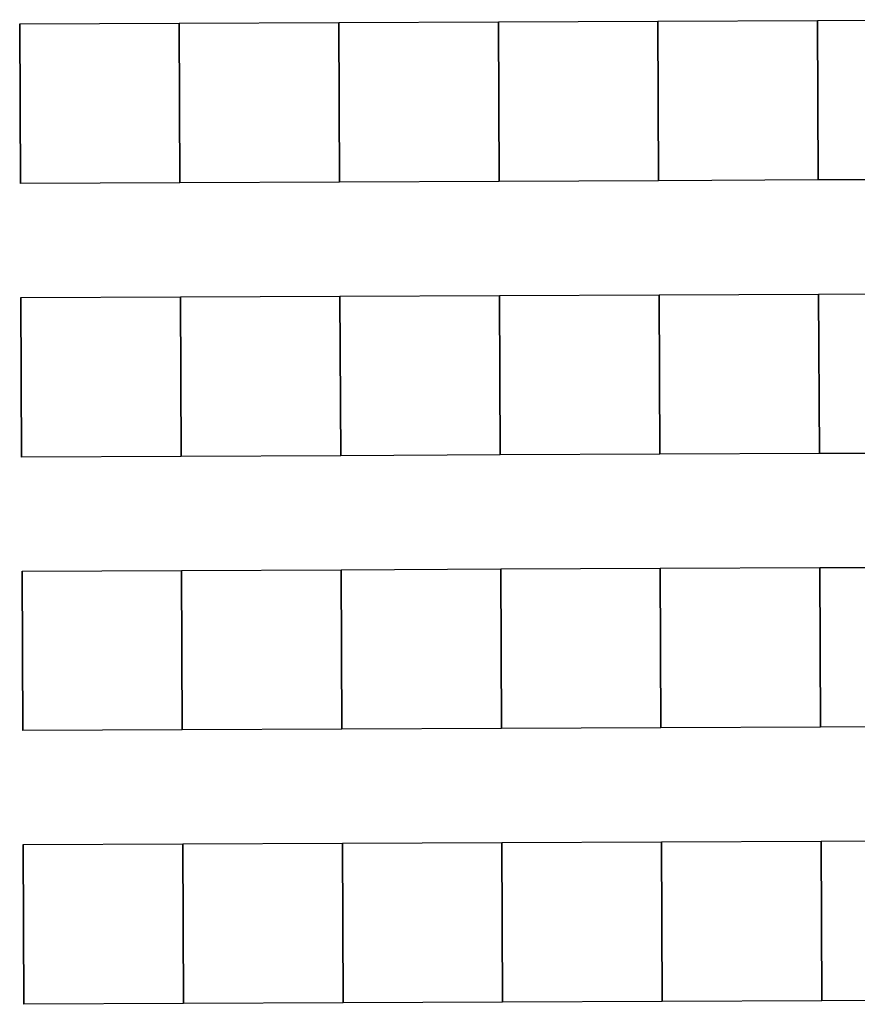
# Model space of a CAD drawing. Extents: x -12584 to -6387, y -3546 to -612.
# Drawn here: x -7332 to -7222, y -1626 to -1497 of the extents above; entities that cross this region are included whole.
import ezdxf

# ---------------------------------------------------------------- set-up
doc = ezdxf.new("R2010")
doc.units = 0
doc.header["$MEASUREMENT"] = 0

msp = doc.modelspace()

# ---------------------------------------------------------------- linework, layer by layer
for p, q in [((-7332.33, -1497.17), (-7311.33, -1497.08)), ((-7332.33, -1497.17), (-7311.33, -1497.08)), ((-7332.33, -1497.17), (-7311.33, -1497.08)), ((-7332.33, -1497.17), (-7311.33, -1497.08)), ((-7332.33, -1497.17), (-7311.33, -1497.08)), ((-7332.33, -1497.17), (-7311.33, -1497.08)), ((-7332.33, -1497.17), (-7311.33, -1497.08)), ((-7332.33, -1497.17), (-7311.33, -1497.08)), ((-7332.33, -1497.17), (-7311.33, -1497.08)), ((-7332.24, -1518.17), (-7332.33, -1497.17)), ((-7332.33, -1497.17), (-7332.24, -1518.17)), ((-7332.24, -1518.17), (-7332.33, -1497.17)), ((-7332.33, -1497.17), (-7332.24, -1518.17)), ((-7332.24, -1518.17), (-7332.33, -1497.17)), ((-7332.33, -1497.17), (-7332.24, -1518.17)), ((-7332.24, -1518.17), (-7332.33, -1497.17)), ((-7332.33, -1497.17), (-7332.24, -1518.17)), ((-7332.24, -1518.17), (-7332.33, -1497.17)), ((-7332.33, -1497.17), (-7332.24, -1518.17)), ((-7332.24, -1518.17), (-7332.33, -1497.17)), ((-7332.33, -1497.17), (-7332.24, -1518.17)), ((-7332.24, -1518.17), (-7332.33, -1497.17)), ((-7332.33, -1497.17), (-7332.24, -1518.17)), ((-7332.24, -1518.17), (-7332.33, -1497.17)), ((-7332.33, -1497.17), (-7332.24, -1518.17)), ((-7332.24, -1518.17), (-7332.33, -1497.17)), ((-7332.33, -1497.17), (-7332.24, -1518.17)), ((-7311.33, -1497.08), (-7290.33, -1496.99)), ((-7311.33, -1497.08), (-7290.33, -1496.99)), ((-7311.33, -1497.08), (-7290.33, -1496.99)), ((-7311.33, -1497.08), (-7290.33, -1496.99)), ((-7311.33, -1497.08), (-7290.33, -1496.99)), ((-7311.33, -1497.08), (-7290.33, -1496.99)), ((-7311.33, -1497.08), (-7290.33, -1496.99)), ((-7311.33, -1497.08), (-7290.33, -1496.99)), ((-7311.33, -1497.08), (-7290.33, -1496.99)), ((-7311.24, -1518.08), (-7311.33, -1497.08)), ((-7311.33, -1497.08), (-7311.24, -1518.08)), ((-7311.24, -1518.08), (-7311.33, -1497.08)), ((-7311.33, -1497.08), (-7311.24, -1518.08)), ((-7311.24, -1518.08), (-7311.33, -1497.08)), ((-7311.33, -1497.08), (-7311.24, -1518.08)), ((-7311.24, -1518.08), (-7311.33, -1497.08)), ((-7311.33, -1497.08), (-7311.24, -1518.08)), ((-7311.24, -1518.08), (-7311.33, -1497.08)), ((-7311.33, -1497.08), (-7311.24, -1518.08)), ((-7311.24, -1518.08), (-7311.33, -1497.08)), ((-7311.33, -1497.08), (-7311.24, -1518.08)), ((-7311.24, -1518.08), (-7311.33, -1497.08)), ((-7311.33, -1497.08), (-7311.24, -1518.08)), ((-7311.24, -1518.08), (-7311.33, -1497.08)), ((-7311.33, -1497.08), (-7311.24, -1518.08)), ((-7311.24, -1518.08), (-7311.33, -1497.08)), ((-7311.33, -1497.08), (-7311.24, -1518.08)), ((-7311.24, -1518.08), (-7311.33, -1497.08)), ((-7311.33, -1497.08), (-7311.24, -1518.08)), ((-7311.24, -1518.08), (-7311.33, -1497.08)), ((-7311.33, -1497.08), (-7311.24, -1518.08)), ((-7311.24, -1518.08), (-7311.33, -1497.08)), ((-7311.33, -1497.08), (-7311.24, -1518.08)), ((-7311.24, -1518.08), (-7311.33, -1497.08)), ((-7311.33, -1497.08), (-7311.24, -1518.08)), ((-7311.24, -1518.08), (-7311.33, -1497.08)), ((-7311.33, -1497.08), (-7311.24, -1518.08)), ((-7311.24, -1518.08), (-7311.33, -1497.08)), ((-7311.33, -1497.08), (-7311.24, -1518.08)), ((-7311.24, -1518.08), (-7311.33, -1497.08)), ((-7311.33, -1497.08), (-7311.24, -1518.08)), ((-7311.24, -1518.08), (-7311.33, -1497.08)), ((-7311.33, -1497.08), (-7311.24, -1518.08)), ((-7311.24, -1518.08), (-7311.33, -1497.08)), ((-7311.33, -1497.08), (-7311.24, -1518.08)), ((-7290.33, -1496.99), (-7269.33, -1496.9)), ((-7290.33, -1496.99), (-7269.33, -1496.9)), ((-7290.33, -1496.99), (-7269.33, -1496.9)), ((-7290.33, -1496.99), (-7269.33, -1496.9)), ((-7290.33, -1496.99), (-7269.33, -1496.9)), ((-7290.33, -1496.99), (-7269.33, -1496.9)), ((-7290.33, -1496.99), (-7269.33, -1496.9)), ((-7290.33, -1496.99), (-7269.33, -1496.9)), ((-7290.33, -1496.99), (-7269.33, -1496.9)), ((-7290.24, -1517.99), (-7290.33, -1496.99)), ((-7290.33, -1496.99), (-7290.24, -1517.99)), ((-7290.24, -1517.99), (-7290.33, -1496.99)), ((-7290.33, -1496.99), (-7290.24, -1517.99)), ((-7290.24, -1517.99), (-7290.33, -1496.99)), ((-7290.33, -1496.99), (-7290.24, -1517.99)), ((-7290.24, -1517.99), (-7290.33, -1496.99)), ((-7290.33, -1496.99), (-7290.24, -1517.99)), ((-7290.24, -1517.99), (-7290.33, -1496.99)), ((-7290.33, -1496.99), (-7290.24, -1517.99)), ((-7290.24, -1517.99), (-7290.33, -1496.99)), ((-7290.33, -1496.99), (-7290.24, -1517.99)), ((-7290.24, -1517.99), (-7290.33, -1496.99)), ((-7290.33, -1496.99), (-7290.24, -1517.99)), ((-7290.24, -1517.99), (-7290.33, -1496.99)), ((-7290.33, -1496.99), (-7290.24, -1517.99)), ((-7290.24, -1517.99), (-7290.33, -1496.99)), ((-7290.33, -1496.99), (-7290.24, -1517.99)), ((-7269.33, -1496.9), (-7248.33, -1496.81)), ((-7269.33, -1496.9), (-7248.33, -1496.81)), ((-7269.33, -1496.9), (-7248.33, -1496.81)), ((-7269.33, -1496.9), (-7248.33, -1496.81)), ((-7269.33, -1496.9), (-7248.33, -1496.81)), ((-7269.33, -1496.9), (-7248.33, -1496.81)), ((-7269.33, -1496.9), (-7248.33, -1496.81)), ((-7269.33, -1496.9), (-7248.33, -1496.81)), ((-7269.33, -1496.9), (-7248.33, -1496.81)), ((-7269.24, -1517.9), (-7269.33, -1496.9)), ((-7269.33, -1496.9), (-7269.24, -1517.9)), ((-7269.24, -1517.9), (-7269.33, -1496.9)), ((-7269.33, -1496.9), (-7269.24, -1517.9)), ((-7269.24, -1517.9), (-7269.33, -1496.9)), ((-7269.33, -1496.9), (-7269.24, -1517.9)), ((-7269.24, -1517.9), (-7269.33, -1496.9)), ((-7269.33, -1496.9), (-7269.24, -1517.9)), ((-7269.24, -1517.9), (-7269.33, -1496.9)), ((-7269.33, -1496.9), (-7269.24, -1517.9)), ((-7269.24, -1517.9), (-7269.33, -1496.9)), ((-7269.33, -1496.9), (-7269.24, -1517.9)), ((-7269.24, -1517.9), (-7269.33, -1496.9)), ((-7269.33, -1496.9), (-7269.24, -1517.9)), ((-7269.24, -1517.9), (-7269.33, -1496.9)), ((-7269.33, -1496.9), (-7269.24, -1517.9)), ((-7269.24, -1517.9), (-7269.33, -1496.9)), ((-7269.33, -1496.9), (-7269.24, -1517.9)), ((-7248.33, -1496.81), (-7227.33, -1496.72)), ((-7248.33, -1496.81), (-7227.33, -1496.72)), ((-7248.33, -1496.81), (-7227.33, -1496.72)), ((-7248.33, -1496.81), (-7227.33, -1496.72)), ((-7248.33, -1496.81), (-7227.33, -1496.72)), ((-7248.33, -1496.81), (-7227.33, -1496.72)), ((-7248.33, -1496.81), (-7227.33, -1496.72)), ((-7248.33, -1496.81), (-7227.33, -1496.72)), ((-7248.33, -1496.81), (-7227.33, -1496.72)), ((-7248.24, -1517.81), (-7248.33, -1496.81)), ((-7248.33, -1496.81), (-7248.24, -1517.81)), ((-7248.24, -1517.81), (-7248.33, -1496.81)), ((-7248.33, -1496.81), (-7248.24, -1517.81)), ((-7248.24, -1517.81), (-7248.33, -1496.81)), ((-7248.33, -1496.81), (-7248.24, -1517.81)), ((-7248.24, -1517.81), (-7248.33, -1496.81)), ((-7248.33, -1496.81), (-7248.24, -1517.81)), ((-7248.24, -1517.81), (-7248.33, -1496.81)), ((-7248.33, -1496.81), (-7248.24, -1517.81)), ((-7248.24, -1517.81), (-7248.33, -1496.81)), ((-7248.33, -1496.81), (-7248.24, -1517.81)), ((-7248.24, -1517.81), (-7248.33, -1496.81)), ((-7248.33, -1496.81), (-7248.24, -1517.81)), ((-7248.24, -1517.81), (-7248.33, -1496.81)), ((-7248.33, -1496.81), (-7248.24, -1517.81)), ((-7248.24, -1517.81), (-7248.33, -1496.81)), ((-7248.33, -1496.81), (-7248.24, -1517.81)), ((-7227.33, -1496.72), (-7206.33, -1496.63)), ((-7227.33, -1496.72), (-7206.33, -1496.63)), ((-7227.33, -1496.72), (-7206.33, -1496.63)), ((-7227.33, -1496.72), (-7206.33, -1496.63)), ((-7227.33, -1496.72), (-7206.33, -1496.63)), ((-7227.33, -1496.72), (-7206.33, -1496.63)), ((-7227.33, -1496.72), (-7206.33, -1496.63)), ((-7227.33, -1496.72), (-7206.33, -1496.63)), ((-7227.33, -1496.72), (-7206.33, -1496.63)), ((-7227.24, -1517.72), (-7227.33, -1496.72)), ((-7227.33, -1496.72), (-7227.24, -1517.72)), ((-7227.24, -1517.72), (-7227.33, -1496.72)), ((-7227.33, -1496.72), (-7227.24, -1517.72)), ((-7227.24, -1517.72), (-7227.33, -1496.72)), ((-7227.33, -1496.72), (-7227.24, -1517.72)), ((-7227.24, -1517.72), (-7227.33, -1496.72)), ((-7227.33, -1496.72), (-7227.24, -1517.72)), ((-7227.24, -1517.72), (-7227.33, -1496.72)), ((-7227.33, -1496.72), (-7227.24, -1517.72)), ((-7227.24, -1517.72), (-7227.33, -1496.72)), ((-7227.33, -1496.72), (-7227.24, -1517.72)), ((-7227.24, -1517.72), (-7227.33, -1496.72)), ((-7227.33, -1496.72), (-7227.24, -1517.72)), ((-7227.24, -1517.72), (-7227.33, -1496.72)), ((-7227.33, -1496.72), (-7227.24, -1517.72)), ((-7227.24, -1517.72), (-7227.33, -1496.72)), ((-7227.33, -1496.72), (-7227.24, -1517.72)), ((-7311.24, -1518.08), (-7332.24, -1518.17)), ((-7311.24, -1518.08), (-7332.24, -1518.17)), ((-7311.24, -1518.08), (-7332.24, -1518.17)), ((-7311.24, -1518.08), (-7332.24, -1518.17)), ((-7311.24, -1518.08), (-7332.24, -1518.17)), ((-7311.24, -1518.08), (-7332.24, -1518.17)), ((-7311.24, -1518.08), (-7332.24, -1518.17)), ((-7311.24, -1518.08), (-7332.24, -1518.17)), ((-7311.24, -1518.08), (-7332.24, -1518.17)), ((-7290.24, -1517.99), (-7311.24, -1518.08)), ((-7290.24, -1517.99), (-7311.24, -1518.08)), ((-7290.24, -1517.99), (-7311.24, -1518.08)), ((-7290.24, -1517.99), (-7311.24, -1518.08)), ((-7290.24, -1517.99), (-7311.24, -1518.08)), ((-7290.24, -1517.99), (-7311.24, -1518.08)), ((-7290.24, -1517.99), (-7311.24, -1518.08)), ((-7290.24, -1517.99), (-7311.24, -1518.08)), ((-7290.24, -1517.99), (-7311.24, -1518.08)), ((-7269.24, -1517.9), (-7290.24, -1517.99)), ((-7269.24, -1517.9), (-7290.24, -1517.99)), ((-7269.24, -1517.9), (-7290.24, -1517.99)), ((-7269.24, -1517.9), (-7290.24, -1517.99)), ((-7269.24, -1517.9), (-7290.24, -1517.99)), ((-7269.24, -1517.9), (-7290.24, -1517.99)), ((-7269.24, -1517.9), (-7290.24, -1517.99)), ((-7269.24, -1517.9), (-7290.24, -1517.99)), ((-7269.24, -1517.9), (-7290.24, -1517.99)), ((-7248.24, -1517.81), (-7269.24, -1517.9)), ((-7248.24, -1517.81), (-7269.24, -1517.9)), ((-7248.24, -1517.81), (-7269.24, -1517.9)), ((-7248.24, -1517.81), (-7269.24, -1517.9)), ((-7248.24, -1517.81), (-7269.24, -1517.9)), ((-7248.24, -1517.81), (-7269.24, -1517.9)), ((-7248.24, -1517.81), (-7269.24, -1517.9)), ((-7248.24, -1517.81), (-7269.24, -1517.9)), ((-7248.24, -1517.81), (-7269.24, -1517.9)), ((-7227.24, -1517.72), (-7248.24, -1517.81)), ((-7227.24, -1517.72), (-7248.24, -1517.81)), ((-7227.24, -1517.72), (-7248.24, -1517.81)), ((-7227.24, -1517.72), (-7248.24, -1517.81)), ((-7227.24, -1517.72), (-7248.24, -1517.81)), ((-7227.24, -1517.72), (-7248.24, -1517.81)), ((-7227.24, -1517.72), (-7248.24, -1517.81)), ((-7227.24, -1517.72), (-7248.24, -1517.81)), ((-7227.24, -1517.72), (-7248.24, -1517.81)), ((-7206.24, -1517.63), (-7227.24, -1517.72)), ((-7206.24, -1517.63), (-7227.24, -1517.72)), ((-7206.24, -1517.63), (-7227.24, -1517.72)), ((-7206.24, -1517.63), (-7227.24, -1517.72)), ((-7206.24, -1517.63), (-7227.24, -1517.72)), ((-7206.24, -1517.63), (-7227.24, -1517.72)), ((-7206.24, -1517.63), (-7227.24, -1517.72)), ((-7206.24, -1517.63), (-7227.24, -1517.72)), ((-7206.24, -1517.63), (-7227.24, -1517.72)), ((-7332.17, -1533.17), (-7311.17, -1533.08)), ((-7332.17, -1533.17), (-7311.17, -1533.08)), ((-7332.17, -1533.17), (-7311.17, -1533.08)), ((-7332.17, -1533.17), (-7311.17, -1533.08)), ((-7332.17, -1533.17), (-7311.17, -1533.08)), ((-7332.17, -1533.17), (-7311.17, -1533.08)), ((-7332.17, -1533.17), (-7311.17, -1533.08)), ((-7332.17, -1533.17), (-7311.17, -1533.08)), ((-7332.17, -1533.17), (-7311.17, -1533.08)), ((-7332.08, -1554.17), (-7332.17, -1533.17)), ((-7332.17, -1533.17), (-7332.08, -1554.17)), ((-7332.08, -1554.17), (-7332.17, -1533.17)), ((-7332.17, -1533.17), (-7332.08, -1554.17)), ((-7332.08, -1554.17), (-7332.17, -1533.17)), ((-7332.17, -1533.17), (-7332.08, -1554.17)), ((-7332.08, -1554.17), (-7332.17, -1533.17)), ((-7332.17, -1533.17), (-7332.08, -1554.17)), ((-7332.08, -1554.17), (-7332.17, -1533.17)), ((-7332.17, -1533.17), (-7332.08, -1554.17)), ((-7332.08, -1554.17), (-7332.17, -1533.17)), ((-7332.17, -1533.17), (-7332.08, -1554.17)), ((-7332.08, -1554.17), (-7332.17, -1533.17)), ((-7332.17, -1533.17), (-7332.08, -1554.17)), ((-7332.08, -1554.17), (-7332.17, -1533.17)), ((-7332.17, -1533.17), (-7332.08, -1554.17)), ((-7332.08, -1554.17), (-7332.17, -1533.17)), ((-7332.17, -1533.17), (-7332.08, -1554.17)), ((-7311.17, -1533.08), (-7290.17, -1532.99)), ((-7311.17, -1533.08), (-7290.17, -1532.99)), ((-7311.17, -1533.08), (-7290.17, -1532.99)), ((-7311.17, -1533.08), (-7290.17, -1532.99)), ((-7311.17, -1533.08), (-7290.17, -1532.99)), ((-7311.17, -1533.08), (-7290.17, -1532.99)), ((-7311.17, -1533.08), (-7290.17, -1532.99)), ((-7311.17, -1533.08), (-7290.17, -1532.99)), ((-7311.17, -1533.08), (-7290.17, -1532.99)), ((-7311.08, -1554.08), (-7311.17, -1533.08)), ((-7311.17, -1533.08), (-7311.08, -1554.08)), ((-7311.08, -1554.08), (-7311.17, -1533.08)), ((-7311.17, -1533.08), (-7311.08, -1554.08)), ((-7311.08, -1554.08), (-7311.17, -1533.08)), ((-7311.17, -1533.08), (-7311.08, -1554.08)), ((-7311.08, -1554.08), (-7311.17, -1533.08)), ((-7311.17, -1533.08), (-7311.08, -1554.08)), ((-7311.08, -1554.08), (-7311.17, -1533.08)), ((-7311.17, -1533.08), (-7311.08, -1554.08)), ((-7311.08, -1554.08), (-7311.17, -1533.08)), ((-7311.17, -1533.08), (-7311.08, -1554.08)), ((-7311.08, -1554.08), (-7311.17, -1533.08)), ((-7311.17, -1533.08), (-7311.08, -1554.08)), ((-7311.08, -1554.08), (-7311.17, -1533.08)), ((-7311.17, -1533.08), (-7311.08, -1554.08)), ((-7311.08, -1554.08), (-7311.17, -1533.08)), ((-7311.17, -1533.08), (-7311.08, -1554.08)), ((-7311.08, -1554.08), (-7311.17, -1533.08)), ((-7311.17, -1533.08), (-7311.08, -1554.08)), ((-7311.08, -1554.08), (-7311.17, -1533.08)), ((-7311.17, -1533.08), (-7311.08, -1554.08)), ((-7311.08, -1554.08), (-7311.17, -1533.08)), ((-7311.17, -1533.08), (-7311.08, -1554.08)), ((-7311.08, -1554.08), (-7311.17, -1533.08)), ((-7311.17, -1533.08), (-7311.08, -1554.08)), ((-7311.08, -1554.08), (-7311.17, -1533.08)), ((-7311.17, -1533.08), (-7311.08, -1554.08)), ((-7311.08, -1554.08), (-7311.17, -1533.08)), ((-7311.17, -1533.08), (-7311.08, -1554.08)), ((-7311.08, -1554.08), (-7311.17, -1533.08)), ((-7311.17, -1533.08), (-7311.08, -1554.08)), ((-7311.08, -1554.08), (-7311.17, -1533.08)), ((-7311.17, -1533.08), (-7311.08, -1554.08)), ((-7311.08, -1554.08), (-7311.17, -1533.08)), ((-7311.17, -1533.08), (-7311.08, -1554.08)), ((-7290.17, -1532.99), (-7269.17, -1532.9)), ((-7290.17, -1532.99), (-7269.17, -1532.9)), ((-7290.17, -1532.99), (-7269.17, -1532.9)), ((-7290.17, -1532.99), (-7269.17, -1532.9)), ((-7290.17, -1532.99), (-7269.17, -1532.9)), ((-7290.17, -1532.99), (-7269.17, -1532.9)), ((-7290.17, -1532.99), (-7269.17, -1532.9)), ((-7290.17, -1532.99), (-7269.17, -1532.9)), ((-7290.17, -1532.99), (-7269.17, -1532.9)), ((-7290.08, -1553.99), (-7290.17, -1532.99)), ((-7290.17, -1532.99), (-7290.08, -1553.99)), ((-7290.08, -1553.99), (-7290.17, -1532.99)), ((-7290.17, -1532.99), (-7290.08, -1553.99)), ((-7290.08, -1553.99), (-7290.17, -1532.99)), ((-7290.17, -1532.99), (-7290.08, -1553.99)), ((-7290.08, -1553.99), (-7290.17, -1532.99)), ((-7290.17, -1532.99), (-7290.08, -1553.99)), ((-7290.08, -1553.99), (-7290.17, -1532.99)), ((-7290.17, -1532.99), (-7290.08, -1553.99)), ((-7290.08, -1553.99), (-7290.17, -1532.99)), ((-7290.17, -1532.99), (-7290.08, -1553.99)), ((-7290.08, -1553.99), (-7290.17, -1532.99)), ((-7290.17, -1532.99), (-7290.08, -1553.99)), ((-7290.08, -1553.99), (-7290.17, -1532.99)), ((-7290.17, -1532.99), (-7290.08, -1553.99)), ((-7290.08, -1553.99), (-7290.17, -1532.99)), ((-7290.17, -1532.99), (-7290.08, -1553.99)), ((-7269.17, -1532.9), (-7248.17, -1532.81)), ((-7269.17, -1532.9), (-7248.17, -1532.81)), ((-7269.17, -1532.9), (-7248.17, -1532.81)), ((-7269.17, -1532.9), (-7248.17, -1532.81)), ((-7269.17, -1532.9), (-7248.17, -1532.81)), ((-7269.17, -1532.9), (-7248.17, -1532.81)), ((-7269.17, -1532.9), (-7248.17, -1532.81)), ((-7269.17, -1532.9), (-7248.17, -1532.81)), ((-7269.17, -1532.9), (-7248.17, -1532.81)), ((-7269.08, -1553.9), (-7269.17, -1532.9)), ((-7269.17, -1532.9), (-7269.08, -1553.9)), ((-7269.08, -1553.9), (-7269.17, -1532.9)), ((-7269.17, -1532.9), (-7269.08, -1553.9)), ((-7269.08, -1553.9), (-7269.17, -1532.9)), ((-7269.17, -1532.9), (-7269.08, -1553.9)), ((-7269.08, -1553.9), (-7269.17, -1532.9)), ((-7269.17, -1532.9), (-7269.08, -1553.9)), ((-7269.08, -1553.9), (-7269.17, -1532.9)), ((-7269.17, -1532.9), (-7269.08, -1553.9)), ((-7269.08, -1553.9), (-7269.17, -1532.9)), ((-7269.17, -1532.9), (-7269.08, -1553.9)), ((-7269.08, -1553.9), (-7269.17, -1532.9)), ((-7269.17, -1532.9), (-7269.08, -1553.9)), ((-7269.08, -1553.9), (-7269.17, -1532.9)), ((-7269.17, -1532.9), (-7269.08, -1553.9)), ((-7269.08, -1553.9), (-7269.17, -1532.9)), ((-7269.17, -1532.9), (-7269.08, -1553.9)), ((-7248.17, -1532.81), (-7227.17, -1532.72)), ((-7248.17, -1532.81), (-7227.17, -1532.72)), ((-7248.17, -1532.81), (-7227.17, -1532.72)), ((-7248.17, -1532.81), (-7227.17, -1532.72)), ((-7248.17, -1532.81), (-7227.17, -1532.72)), ((-7248.17, -1532.81), (-7227.17, -1532.72)), ((-7248.17, -1532.81), (-7227.17, -1532.72)), ((-7248.17, -1532.81), (-7227.17, -1532.72)), ((-7248.17, -1532.81), (-7227.17, -1532.72)), ((-7248.08, -1553.81), (-7248.17, -1532.81)), ((-7248.17, -1532.81), (-7248.08, -1553.81)), ((-7248.08, -1553.81), (-7248.17, -1532.81)), ((-7248.17, -1532.81), (-7248.08, -1553.81)), ((-7248.08, -1553.81), (-7248.17, -1532.81)), ((-7248.17, -1532.81), (-7248.08, -1553.81)), ((-7248.08, -1553.81), (-7248.17, -1532.81)), ((-7248.17, -1532.81), (-7248.08, -1553.81)), ((-7248.08, -1553.81), (-7248.17, -1532.81)), ((-7248.17, -1532.81), (-7248.08, -1553.81)), ((-7248.08, -1553.81), (-7248.17, -1532.81)), ((-7248.17, -1532.81), (-7248.08, -1553.81)), ((-7248.08, -1553.81), (-7248.17, -1532.81)), ((-7248.17, -1532.81), (-7248.08, -1553.81)), ((-7248.08, -1553.81), (-7248.17, -1532.81)), ((-7248.17, -1532.81), (-7248.08, -1553.81)), ((-7248.08, -1553.81), (-7248.17, -1532.81)), ((-7248.17, -1532.81), (-7248.08, -1553.81)), ((-7227.17, -1532.72), (-7206.17, -1532.63)), ((-7227.17, -1532.72), (-7206.17, -1532.63)), ((-7227.17, -1532.72), (-7206.17, -1532.63)), ((-7227.17, -1532.72), (-7206.17, -1532.63)), ((-7227.17, -1532.72), (-7206.17, -1532.63)), ((-7227.17, -1532.72), (-7206.17, -1532.63)), ((-7227.17, -1532.72), (-7206.17, -1532.63)), ((-7227.17, -1532.72), (-7206.17, -1532.63)), ((-7227.17, -1532.72), (-7206.17, -1532.63)), ((-7227.08, -1553.72), (-7227.17, -1532.72)), ((-7227.17, -1532.72), (-7227.08, -1553.72)), ((-7227.08, -1553.72), (-7227.17, -1532.72)), ((-7227.17, -1532.72), (-7227.08, -1553.72)), ((-7227.08, -1553.72), (-7227.17, -1532.72)), ((-7227.17, -1532.72), (-7227.08, -1553.72)), ((-7227.08, -1553.72), (-7227.17, -1532.72)), ((-7227.17, -1532.72), (-7227.08, -1553.72)), ((-7227.08, -1553.72), (-7227.17, -1532.72)), ((-7227.17, -1532.72), (-7227.08, -1553.72)), ((-7227.08, -1553.72), (-7227.17, -1532.72)), ((-7227.17, -1532.72), (-7227.08, -1553.72)), ((-7227.08, -1553.72), (-7227.17, -1532.72)), ((-7227.17, -1532.72), (-7227.08, -1553.72)), ((-7227.08, -1553.72), (-7227.17, -1532.72)), ((-7227.17, -1532.72), (-7227.08, -1553.72)), ((-7227.08, -1553.72), (-7227.17, -1532.72)), ((-7227.17, -1532.72), (-7227.08, -1553.72)), ((-7311.08, -1554.08), (-7332.08, -1554.17)), ((-7311.08, -1554.08), (-7332.08, -1554.17)), ((-7311.08, -1554.08), (-7332.08, -1554.17)), ((-7311.08, -1554.08), (-7332.08, -1554.17)), ((-7311.08, -1554.08), (-7332.08, -1554.17)), ((-7311.08, -1554.08), (-7332.08, -1554.17)), ((-7311.08, -1554.08), (-7332.08, -1554.17)), ((-7311.08, -1554.08), (-7332.08, -1554.17)), ((-7311.08, -1554.08), (-7332.08, -1554.17)), ((-7290.08, -1553.99), (-7311.08, -1554.08)), ((-7290.08, -1553.99), (-7311.08, -1554.08)), ((-7290.08, -1553.99), (-7311.08, -1554.08)), ((-7290.08, -1553.99), (-7311.08, -1554.08)), ((-7290.08, -1553.99), (-7311.08, -1554.08)), ((-7290.08, -1553.99), (-7311.08, -1554.08)), ((-7290.08, -1553.99), (-7311.08, -1554.08)), ((-7290.08, -1553.99), (-7311.08, -1554.08)), ((-7290.08, -1553.99), (-7311.08, -1554.08)), ((-7269.08, -1553.9), (-7290.08, -1553.99)), ((-7269.08, -1553.9), (-7290.08, -1553.99)), ((-7269.08, -1553.9), (-7290.08, -1553.99)), ((-7269.08, -1553.9), (-7290.08, -1553.99)), ((-7269.08, -1553.9), (-7290.08, -1553.99)), ((-7269.08, -1553.9), (-7290.08, -1553.99)), ((-7269.08, -1553.9), (-7290.08, -1553.99)), ((-7269.08, -1553.9), (-7290.08, -1553.99)), ((-7269.08, -1553.9), (-7290.08, -1553.99)), ((-7248.08, -1553.81), (-7269.08, -1553.9)), ((-7248.08, -1553.81), (-7269.08, -1553.9)), ((-7248.08, -1553.81), (-7269.08, -1553.9)), ((-7248.08, -1553.81), (-7269.08, -1553.9)), ((-7248.08, -1553.81), (-7269.08, -1553.9)), ((-7248.08, -1553.81), (-7269.08, -1553.9)), ((-7248.08, -1553.81), (-7269.08, -1553.9)), ((-7248.08, -1553.81), (-7269.08, -1553.9)), ((-7248.08, -1553.81), (-7269.08, -1553.9)), ((-7227.08, -1553.72), (-7248.08, -1553.81)), ((-7227.08, -1553.72), (-7248.08, -1553.81)), ((-7227.08, -1553.72), (-7248.08, -1553.81)), ((-7227.08, -1553.72), (-7248.08, -1553.81)), ((-7227.08, -1553.72), (-7248.08, -1553.81)), ((-7227.08, -1553.72), (-7248.08, -1553.81)), ((-7227.08, -1553.72), (-7248.08, -1553.81)), ((-7227.08, -1553.72), (-7248.08, -1553.81)), ((-7227.08, -1553.72), (-7248.08, -1553.81)), ((-7206.08, -1553.63), (-7227.08, -1553.72)), ((-7206.08, -1553.63), (-7227.08, -1553.72)), ((-7206.08, -1553.63), (-7227.08, -1553.72)), ((-7206.08, -1553.63), (-7227.08, -1553.72)), ((-7206.08, -1553.63), (-7227.08, -1553.72)), ((-7206.08, -1553.63), (-7227.08, -1553.72)), ((-7206.08, -1553.63), (-7227.08, -1553.72)), ((-7206.08, -1553.63), (-7227.08, -1553.72)), ((-7206.08, -1553.63), (-7227.08, -1553.72)), ((-7248.02, -1568.81), (-7227.02, -1568.72)), ((-7248.02, -1568.81), (-7227.02, -1568.72)), ((-7248.02, -1568.81), (-7227.02, -1568.72)), ((-7248.02, -1568.81), (-7227.02, -1568.72)), ((-7248.02, -1568.81), (-7227.02, -1568.72)), ((-7248.02, -1568.81), (-7227.02, -1568.72)), ((-7248.02, -1568.81), (-7227.02, -1568.72)), ((-7248.02, -1568.81), (-7227.02, -1568.72)), ((-7248.02, -1568.81), (-7227.02, -1568.72)), ((-7227.02, -1568.72), (-7206.02, -1568.63)), ((-7227.02, -1568.72), (-7206.02, -1568.63)), ((-7227.02, -1568.72), (-7206.02, -1568.63)), ((-7227.02, -1568.72), (-7206.02, -1568.63)), ((-7227.02, -1568.72), (-7206.02, -1568.63)), ((-7227.02, -1568.72), (-7206.02, -1568.63)), ((-7227.02, -1568.72), (-7206.02, -1568.63)), ((-7227.02, -1568.72), (-7206.02, -1568.63)), ((-7227.02, -1568.72), (-7206.02, -1568.63)), ((-7226.93, -1589.72), (-7227.02, -1568.72)), ((-7227.02, -1568.72), (-7226.93, -1589.72)), ((-7226.93, -1589.72), (-7227.02, -1568.72)), ((-7227.02, -1568.72), (-7226.93, -1589.72)), ((-7226.93, -1589.72), (-7227.02, -1568.72)), ((-7227.02, -1568.72), (-7226.93, -1589.72)), ((-7226.93, -1589.72), (-7227.02, -1568.72)), ((-7227.02, -1568.72), (-7226.93, -1589.72)), ((-7226.93, -1589.72), (-7227.02, -1568.72)), ((-7227.02, -1568.72), (-7226.93, -1589.72)), ((-7226.93, -1589.72), (-7227.02, -1568.72)), ((-7227.02, -1568.72), (-7226.93, -1589.72)), ((-7226.93, -1589.72), (-7227.02, -1568.72)), ((-7227.02, -1568.72), (-7226.93, -1589.72)), ((-7226.93, -1589.72), (-7227.02, -1568.72)), ((-7227.02, -1568.72), (-7226.93, -1589.72)), ((-7226.93, -1589.72), (-7227.02, -1568.72)), ((-7227.02, -1568.72), (-7226.93, -1589.72)), ((-7332.02, -1569.17), (-7311.02, -1569.08)), ((-7332.02, -1569.17), (-7311.02, -1569.08)), ((-7332.02, -1569.17), (-7311.02, -1569.08)), ((-7332.02, -1569.17), (-7311.02, -1569.08)), ((-7332.02, -1569.17), (-7311.02, -1569.08)), ((-7332.02, -1569.17), (-7311.02, -1569.08)), ((-7332.02, -1569.17), (-7311.02, -1569.08)), ((-7332.02, -1569.17), (-7311.02, -1569.08)), ((-7332.02, -1569.17), (-7311.02, -1569.08)), ((-7331.93, -1590.17), (-7332.02, -1569.17)), ((-7332.02, -1569.17), (-7331.93, -1590.17)), ((-7331.93, -1590.17), (-7332.02, -1569.17)), ((-7332.02, -1569.17), (-7331.93, -1590.17)), ((-7331.93, -1590.17), (-7332.02, -1569.17)), ((-7332.02, -1569.17), (-7331.93, -1590.17)), ((-7331.93, -1590.17), (-7332.02, -1569.17)), ((-7332.02, -1569.17), (-7331.93, -1590.17)), ((-7331.93, -1590.17), (-7332.02, -1569.17)), ((-7332.02, -1569.17), (-7331.93, -1590.17)), ((-7331.93, -1590.17), (-7332.02, -1569.17)), ((-7332.02, -1569.17), (-7331.93, -1590.17)), ((-7331.93, -1590.17), (-7332.02, -1569.17)), ((-7332.02, -1569.17), (-7331.93, -1590.17)), ((-7331.93, -1590.17), (-7332.02, -1569.17)), ((-7332.02, -1569.17), (-7331.93, -1590.17)), ((-7331.93, -1590.17), (-7332.02, -1569.17)), ((-7332.02, -1569.17), (-7331.93, -1590.17)), ((-7311.02, -1569.08), (-7290.02, -1568.99)), ((-7311.02, -1569.08), (-7290.02, -1568.99)), ((-7311.02, -1569.08), (-7290.02, -1568.99)), ((-7311.02, -1569.08), (-7290.02, -1568.99)), ((-7311.02, -1569.08), (-7290.02, -1568.99)), ((-7311.02, -1569.08), (-7290.02, -1568.99)), ((-7311.02, -1569.08), (-7290.02, -1568.99)), ((-7311.02, -1569.08), (-7290.02, -1568.99)), ((-7311.02, -1569.08), (-7290.02, -1568.99)), ((-7310.93, -1590.08), (-7311.02, -1569.08)), ((-7311.02, -1569.08), (-7310.93, -1590.08)), ((-7310.93, -1590.08), (-7311.02, -1569.08)), ((-7311.02, -1569.08), (-7310.93, -1590.08)), ((-7310.93, -1590.08), (-7311.02, -1569.08)), ((-7311.02, -1569.08), (-7310.93, -1590.08)), ((-7310.93, -1590.08), (-7311.02, -1569.08)), ((-7311.02, -1569.08), (-7310.93, -1590.08)), ((-7310.93, -1590.08), (-7311.02, -1569.08)), ((-7311.02, -1569.08), (-7310.93, -1590.08)), ((-7310.93, -1590.08), (-7311.02, -1569.08)), ((-7311.02, -1569.08), (-7310.93, -1590.08)), ((-7310.93, -1590.08), (-7311.02, -1569.08)), ((-7311.02, -1569.08), (-7310.93, -1590.08)), ((-7310.93, -1590.08), (-7311.02, -1569.08)), ((-7311.02, -1569.08), (-7310.93, -1590.08)), ((-7310.93, -1590.08), (-7311.02, -1569.08)), ((-7311.02, -1569.08), (-7310.93, -1590.08)), ((-7310.93, -1590.08), (-7311.02, -1569.08)), ((-7311.02, -1569.08), (-7310.93, -1590.08)), ((-7310.93, -1590.08), (-7311.02, -1569.08)), ((-7311.02, -1569.08), (-7310.93, -1590.08)), ((-7310.93, -1590.08), (-7311.02, -1569.08)), ((-7311.02, -1569.08), (-7310.93, -1590.08)), ((-7310.93, -1590.08), (-7311.02, -1569.08)), ((-7311.02, -1569.08), (-7310.93, -1590.08)), ((-7310.93, -1590.08), (-7311.02, -1569.08)), ((-7311.02, -1569.08), (-7310.93, -1590.08)), ((-7310.93, -1590.08), (-7311.02, -1569.08)), ((-7311.02, -1569.08), (-7310.93, -1590.08)), ((-7310.93, -1590.08), (-7311.02, -1569.08)), ((-7311.02, -1569.08), (-7310.93, -1590.08)), ((-7310.93, -1590.08), (-7311.02, -1569.08)), ((-7311.02, -1569.08), (-7310.93, -1590.08)), ((-7310.93, -1590.08), (-7311.02, -1569.08)), ((-7311.02, -1569.08), (-7310.93, -1590.08)), ((-7290.02, -1568.99), (-7269.02, -1568.9)), ((-7290.02, -1568.99), (-7269.02, -1568.9)), ((-7290.02, -1568.99), (-7269.02, -1568.9)), ((-7290.02, -1568.99), (-7269.02, -1568.9)), ((-7290.02, -1568.99), (-7269.02, -1568.9)), ((-7290.02, -1568.99), (-7269.02, -1568.9)), ((-7290.02, -1568.99), (-7269.02, -1568.9)), ((-7290.02, -1568.99), (-7269.02, -1568.9)), ((-7290.02, -1568.99), (-7269.02, -1568.9)), ((-7289.93, -1589.99), (-7290.02, -1568.99)), ((-7290.02, -1568.99), (-7289.93, -1589.99)), ((-7289.93, -1589.99), (-7290.02, -1568.99)), ((-7290.02, -1568.99), (-7289.93, -1589.99)), ((-7289.93, -1589.99), (-7290.02, -1568.99)), ((-7290.02, -1568.99), (-7289.93, -1589.99)), ((-7289.93, -1589.99), (-7290.02, -1568.99)), ((-7290.02, -1568.99), (-7289.93, -1589.99)), ((-7289.93, -1589.99), (-7290.02, -1568.99)), ((-7290.02, -1568.99), (-7289.93, -1589.99)), ((-7289.93, -1589.99), (-7290.02, -1568.99)), ((-7290.02, -1568.99), (-7289.93, -1589.99)), ((-7289.93, -1589.99), (-7290.02, -1568.99)), ((-7290.02, -1568.99), (-7289.93, -1589.99)), ((-7289.93, -1589.99), (-7290.02, -1568.99)), ((-7290.02, -1568.99), (-7289.93, -1589.99)), ((-7289.93, -1589.99), (-7290.02, -1568.99)), ((-7290.02, -1568.99), (-7289.93, -1589.99)), ((-7269.02, -1568.9), (-7248.02, -1568.81)), ((-7269.02, -1568.9), (-7248.02, -1568.81)), ((-7269.02, -1568.9), (-7248.02, -1568.81)), ((-7269.02, -1568.9), (-7248.02, -1568.81)), ((-7269.02, -1568.9), (-7248.02, -1568.81)), ((-7269.02, -1568.9), (-7248.02, -1568.81)), ((-7269.02, -1568.9), (-7248.02, -1568.81)), ((-7269.02, -1568.9), (-7248.02, -1568.81)), ((-7269.02, -1568.9), (-7248.02, -1568.81)), ((-7268.93, -1589.9), (-7269.02, -1568.9)), ((-7269.02, -1568.9), (-7268.93, -1589.9)), ((-7268.93, -1589.9), (-7269.02, -1568.9)), ((-7269.02, -1568.9), (-7268.93, -1589.9)), ((-7268.93, -1589.9), (-7269.02, -1568.9)), ((-7269.02, -1568.9), (-7268.93, -1589.9)), ((-7268.93, -1589.9), (-7269.02, -1568.9)), ((-7269.02, -1568.9), (-7268.93, -1589.9)), ((-7268.93, -1589.9), (-7269.02, -1568.9)), ((-7269.02, -1568.9), (-7268.93, -1589.9)), ((-7268.93, -1589.9), (-7269.02, -1568.9)), ((-7269.02, -1568.9), (-7268.93, -1589.9)), ((-7268.93, -1589.9), (-7269.02, -1568.9)), ((-7269.02, -1568.9), (-7268.93, -1589.9)), ((-7268.93, -1589.9), (-7269.02, -1568.9)), ((-7269.02, -1568.9), (-7268.93, -1589.9)), ((-7268.93, -1589.9), (-7269.02, -1568.9)), ((-7269.02, -1568.9), (-7268.93, -1589.9)), ((-7247.93, -1589.81), (-7248.02, -1568.81)), ((-7248.02, -1568.81), (-7247.93, -1589.81)), ((-7247.93, -1589.81), (-7248.02, -1568.81)), ((-7248.02, -1568.81), (-7247.93, -1589.81)), ((-7247.93, -1589.81), (-7248.02, -1568.81)), ((-7248.02, -1568.81), (-7247.93, -1589.81)), ((-7247.93, -1589.81), (-7248.02, -1568.81)), ((-7248.02, -1568.81), (-7247.93, -1589.81)), ((-7247.93, -1589.81), (-7248.02, -1568.81)), ((-7248.02, -1568.81), (-7247.93, -1589.81)), ((-7247.93, -1589.81), (-7248.02, -1568.81)), ((-7248.02, -1568.81), (-7247.93, -1589.81)), ((-7247.93, -1589.81), (-7248.02, -1568.81)), ((-7248.02, -1568.81), (-7247.93, -1589.81)), ((-7247.93, -1589.81), (-7248.02, -1568.81)), ((-7248.02, -1568.81), (-7247.93, -1589.81)), ((-7247.93, -1589.81), (-7248.02, -1568.81)), ((-7248.02, -1568.81), (-7247.93, -1589.81)), ((-7310.93, -1590.08), (-7331.93, -1590.17)), ((-7310.93, -1590.08), (-7331.93, -1590.17)), ((-7310.93, -1590.08), (-7331.93, -1590.17)), ((-7310.93, -1590.08), (-7331.93, -1590.17)), ((-7310.93, -1590.08), (-7331.93, -1590.17)), ((-7310.93, -1590.08), (-7331.93, -1590.17)), ((-7310.93, -1590.08), (-7331.93, -1590.17)), ((-7310.93, -1590.08), (-7331.93, -1590.17)), ((-7310.93, -1590.08), (-7331.93, -1590.17)), ((-7289.93, -1589.99), (-7310.93, -1590.08)), ((-7289.93, -1589.99), (-7310.93, -1590.08)), ((-7289.93, -1589.99), (-7310.93, -1590.08)), ((-7289.93, -1589.99), (-7310.93, -1590.08)), ((-7289.93, -1589.99), (-7310.93, -1590.08)), ((-7289.93, -1589.99), (-7310.93, -1590.08)), ((-7289.93, -1589.99), (-7310.93, -1590.08)), ((-7289.93, -1589.99), (-7310.93, -1590.08)), ((-7289.93, -1589.99), (-7310.93, -1590.08)), ((-7268.93, -1589.9), (-7289.93, -1589.99)), ((-7268.93, -1589.9), (-7289.93, -1589.99)), ((-7268.93, -1589.9), (-7289.93, -1589.99)), ((-7268.93, -1589.9), (-7289.93, -1589.99)), ((-7268.93, -1589.9), (-7289.93, -1589.99)), ((-7268.93, -1589.9), (-7289.93, -1589.99)), ((-7268.93, -1589.9), (-7289.93, -1589.99)), ((-7268.93, -1589.9), (-7289.93, -1589.99)), ((-7268.93, -1589.9), (-7289.93, -1589.99)), ((-7247.93, -1589.81), (-7268.93, -1589.9)), ((-7247.93, -1589.81), (-7268.93, -1589.9)), ((-7247.93, -1589.81), (-7268.93, -1589.9)), ((-7247.93, -1589.81), (-7268.93, -1589.9)), ((-7247.93, -1589.81), (-7268.93, -1589.9)), ((-7247.93, -1589.81), (-7268.93, -1589.9)), ((-7247.93, -1589.81), (-7268.93, -1589.9)), ((-7247.93, -1589.81), (-7268.93, -1589.9)), ((-7247.93, -1589.81), (-7268.93, -1589.9)), ((-7226.93, -1589.72), (-7247.93, -1589.81)), ((-7226.93, -1589.72), (-7247.93, -1589.81)), ((-7226.93, -1589.72), (-7247.93, -1589.81)), ((-7226.93, -1589.72), (-7247.93, -1589.81)), ((-7226.93, -1589.72), (-7247.93, -1589.81)), ((-7226.93, -1589.72), (-7247.93, -1589.81)), ((-7226.93, -1589.72), (-7247.93, -1589.81)), ((-7226.93, -1589.72), (-7247.93, -1589.81)), ((-7226.93, -1589.72), (-7247.93, -1589.81)), ((-7205.93, -1589.63), (-7226.93, -1589.72)), ((-7205.93, -1589.63), (-7226.93, -1589.72)), ((-7205.93, -1589.63), (-7226.93, -1589.72)), ((-7205.93, -1589.63), (-7226.93, -1589.72)), ((-7205.93, -1589.63), (-7226.93, -1589.72)), ((-7205.93, -1589.63), (-7226.93, -1589.72)), ((-7205.93, -1589.63), (-7226.93, -1589.72)), ((-7205.93, -1589.63), (-7226.93, -1589.72)), ((-7205.93, -1589.63), (-7226.93, -1589.72)), ((-7310.86, -1605.08), (-7289.86, -1604.99)), ((-7310.86, -1605.08), (-7289.86, -1604.99)), ((-7310.86, -1605.08), (-7289.86, -1604.99)), ((-7310.86, -1605.08), (-7289.86, -1604.99)), ((-7310.86, -1605.08), (-7289.86, -1604.99)), ((-7310.86, -1605.08), (-7289.86, -1604.99)), ((-7310.86, -1605.08), (-7289.86, -1604.99)), ((-7310.86, -1605.08), (-7289.86, -1604.99)), ((-7310.86, -1605.08), (-7289.86, -1604.99)), ((-7310.86, -1605.08), (-7289.86, -1604.99)), ((-7310.86, -1605.08), (-7289.86, -1604.99)), ((-7289.86, -1604.99), (-7268.86, -1604.9)), ((-7289.86, -1604.99), (-7268.86, -1604.9)), ((-7289.86, -1604.99), (-7268.86, -1604.9)), ((-7289.86, -1604.99), (-7268.86, -1604.9)), ((-7289.86, -1604.99), (-7268.86, -1604.9)), ((-7289.86, -1604.99), (-7268.86, -1604.9)), ((-7289.86, -1604.99), (-7268.86, -1604.9)), ((-7289.86, -1604.99), (-7268.86, -1604.9)), ((-7289.86, -1604.99), (-7268.86, -1604.9)), ((-7289.86, -1604.99), (-7268.86, -1604.9)), ((-7289.86, -1604.99), (-7268.86, -1604.9)), ((-7289.77, -1625.99), (-7289.86, -1604.99)), ((-7289.86, -1604.99), (-7289.77, -1625.99)), ((-7289.77, -1625.99), (-7289.86, -1604.99)), ((-7289.86, -1604.99), (-7289.77, -1625.99)), ((-7289.77, -1625.99), (-7289.86, -1604.99)), ((-7289.86, -1604.99), (-7289.77, -1625.99)), ((-7289.77, -1625.99), (-7289.86, -1604.99)), ((-7289.86, -1604.99), (-7289.77, -1625.99)), ((-7289.77, -1625.99), (-7289.86, -1604.99)), ((-7289.86, -1604.99), (-7289.77, -1625.99)), ((-7289.77, -1625.99), (-7289.86, -1604.99)), ((-7289.86, -1604.99), (-7289.77, -1625.99)), ((-7289.77, -1625.99), (-7289.86, -1604.99)), ((-7289.86, -1604.99), (-7289.77, -1625.99)), ((-7289.77, -1625.99), (-7289.86, -1604.99)), ((-7289.86, -1604.99), (-7289.77, -1625.99)), ((-7289.77, -1625.99), (-7289.86, -1604.99)), ((-7289.86, -1604.99), (-7289.77, -1625.99)), ((-7289.77, -1625.99), (-7289.86, -1604.99)), ((-7289.86, -1604.99), (-7289.77, -1625.99)), ((-7289.77, -1625.99), (-7289.86, -1604.99)), ((-7289.86, -1604.99), (-7289.77, -1625.99)), ((-7268.86, -1604.9), (-7247.86, -1604.81)), ((-7268.86, -1604.9), (-7247.86, -1604.81)), ((-7268.86, -1604.9), (-7247.86, -1604.81)), ((-7268.86, -1604.9), (-7247.86, -1604.81)), ((-7268.86, -1604.9), (-7247.86, -1604.81)), ((-7268.86, -1604.9), (-7247.86, -1604.81)), ((-7268.86, -1604.9), (-7247.86, -1604.81)), ((-7268.86, -1604.9), (-7247.86, -1604.81)), ((-7268.86, -1604.9), (-7247.86, -1604.81)), ((-7268.86, -1604.9), (-7247.86, -1604.81)), ((-7268.86, -1604.9), (-7247.86, -1604.81)), ((-7268.77, -1625.9), (-7268.86, -1604.9)), ((-7268.86, -1604.9), (-7268.77, -1625.9)), ((-7268.77, -1625.9), (-7268.86, -1604.9)), ((-7268.86, -1604.9), (-7268.77, -1625.9)), ((-7268.77, -1625.9), (-7268.86, -1604.9)), ((-7268.86, -1604.9), (-7268.77, -1625.9)), ((-7268.77, -1625.9), (-7268.86, -1604.9)), ((-7268.86, -1604.9), (-7268.77, -1625.9)), ((-7268.77, -1625.9), (-7268.86, -1604.9)), ((-7268.86, -1604.9), (-7268.77, -1625.9)), ((-7268.77, -1625.9), (-7268.86, -1604.9)), ((-7268.86, -1604.9), (-7268.77, -1625.9)), ((-7268.77, -1625.9), (-7268.86, -1604.9)), ((-7268.86, -1604.9), (-7268.77, -1625.9)), ((-7268.77, -1625.9), (-7268.86, -1604.9)), ((-7268.86, -1604.9), (-7268.77, -1625.9)), ((-7268.77, -1625.9), (-7268.86, -1604.9)), ((-7268.86, -1604.9), (-7268.77, -1625.9)), ((-7268.77, -1625.9), (-7268.86, -1604.9)), ((-7268.86, -1604.9), (-7268.77, -1625.9)), ((-7268.77, -1625.9), (-7268.86, -1604.9)), ((-7268.86, -1604.9), (-7268.77, -1625.9)), ((-7247.86, -1604.81), (-7226.86, -1604.72)), ((-7247.86, -1604.81), (-7226.86, -1604.72)), ((-7247.86, -1604.81), (-7226.86, -1604.72)), ((-7247.86, -1604.81), (-7226.86, -1604.72)), ((-7247.86, -1604.81), (-7226.86, -1604.72)), ((-7247.86, -1604.81), (-7226.86, -1604.72)), ((-7247.86, -1604.81), (-7226.86, -1604.72)), ((-7247.86, -1604.81), (-7226.86, -1604.72)), ((-7247.86, -1604.81), (-7226.86, -1604.72)), ((-7247.86, -1604.81), (-7226.86, -1604.72)), ((-7247.86, -1604.81), (-7226.86, -1604.72)), ((-7247.77, -1625.81), (-7247.86, -1604.81)), ((-7247.86, -1604.81), (-7247.77, -1625.81)), ((-7247.77, -1625.81), (-7247.86, -1604.81)), ((-7247.86, -1604.81), (-7247.77, -1625.81)), ((-7247.77, -1625.81), (-7247.86, -1604.81)), ((-7247.86, -1604.81), (-7247.77, -1625.81)), ((-7247.77, -1625.81), (-7247.86, -1604.81)), ((-7247.86, -1604.81), (-7247.77, -1625.81)), ((-7247.77, -1625.81), (-7247.86, -1604.81)), ((-7247.86, -1604.81), (-7247.77, -1625.81)), ((-7247.77, -1625.81), (-7247.86, -1604.81)), ((-7247.86, -1604.81), (-7247.77, -1625.81)), ((-7247.77, -1625.81), (-7247.86, -1604.81)), ((-7247.86, -1604.81), (-7247.77, -1625.81)), ((-7247.77, -1625.81), (-7247.86, -1604.81)), ((-7247.86, -1604.81), (-7247.77, -1625.81)), ((-7247.77, -1625.81), (-7247.86, -1604.81)), ((-7247.86, -1604.81), (-7247.77, -1625.81)), ((-7247.77, -1625.81), (-7247.86, -1604.81)), ((-7247.86, -1604.81), (-7247.77, -1625.81)), ((-7247.77, -1625.81), (-7247.86, -1604.81)), ((-7247.86, -1604.81), (-7247.77, -1625.81)), ((-7226.86, -1604.72), (-7205.86, -1604.63)), ((-7226.86, -1604.72), (-7205.86, -1604.63)), ((-7226.86, -1604.72), (-7205.86, -1604.63)), ((-7226.86, -1604.72), (-7205.86, -1604.63)), ((-7226.86, -1604.72), (-7205.86, -1604.63)), ((-7226.86, -1604.72), (-7205.86, -1604.63)), ((-7226.86, -1604.72), (-7205.86, -1604.63)), ((-7226.86, -1604.72), (-7205.86, -1604.63)), ((-7226.86, -1604.72), (-7205.86, -1604.63)), ((-7226.86, -1604.72), (-7205.86, -1604.63)), ((-7226.86, -1604.72), (-7205.86, -1604.63)), ((-7226.77, -1625.72), (-7226.86, -1604.72)), ((-7226.86, -1604.72), (-7226.77, -1625.72)), ((-7226.77, -1625.72), (-7226.86, -1604.72)), ((-7226.86, -1604.72), (-7226.77, -1625.72)), ((-7226.77, -1625.72), (-7226.86, -1604.72)), ((-7226.86, -1604.72), (-7226.77, -1625.72)), ((-7226.77, -1625.72), (-7226.86, -1604.72)), ((-7226.86, -1604.72), (-7226.77, -1625.72)), ((-7226.77, -1625.72), (-7226.86, -1604.72)), ((-7226.86, -1604.72), (-7226.77, -1625.72)), ((-7226.77, -1625.72), (-7226.86, -1604.72)), ((-7226.86, -1604.72), (-7226.77, -1625.72)), ((-7226.77, -1625.72), (-7226.86, -1604.72)), ((-7226.86, -1604.72), (-7226.77, -1625.72)), ((-7226.77, -1625.72), (-7226.86, -1604.72)), ((-7226.86, -1604.72), (-7226.77, -1625.72)), ((-7226.77, -1625.72), (-7226.86, -1604.72)), ((-7226.86, -1604.72), (-7226.77, -1625.72)), ((-7226.77, -1625.72), (-7226.86, -1604.72)), ((-7226.86, -1604.72), (-7226.77, -1625.72)), ((-7226.77, -1625.72), (-7226.86, -1604.72)), ((-7226.86, -1604.72), (-7226.77, -1625.72)), ((-7331.86, -1605.17), (-7310.86, -1605.08)), ((-7331.86, -1605.17), (-7310.86, -1605.08)), ((-7331.86, -1605.17), (-7310.86, -1605.08)), ((-7331.86, -1605.17), (-7310.86, -1605.08)), ((-7331.86, -1605.17), (-7310.86, -1605.08)), ((-7331.86, -1605.17), (-7310.86, -1605.08)), ((-7331.86, -1605.17), (-7310.86, -1605.08)), ((-7331.86, -1605.17), (-7310.86, -1605.08)), ((-7331.86, -1605.17), (-7310.86, -1605.08)), ((-7331.86, -1605.17), (-7310.86, -1605.08)), ((-7331.86, -1605.17), (-7310.86, -1605.08)), ((-7331.77, -1626.17), (-7331.86, -1605.17)), ((-7331.86, -1605.17), (-7331.77, -1626.17)), ((-7331.77, -1626.17), (-7331.86, -1605.17)), ((-7331.86, -1605.17), (-7331.77, -1626.17)), ((-7331.77, -1626.17), (-7331.86, -1605.17)), ((-7331.86, -1605.17), (-7331.77, -1626.17)), ((-7331.77, -1626.17), (-7331.86, -1605.17)), ((-7331.86, -1605.17), (-7331.77, -1626.17)), ((-7331.77, -1626.17), (-7331.86, -1605.17)), ((-7331.86, -1605.17), (-7331.77, -1626.17)), ((-7331.77, -1626.17), (-7331.86, -1605.17)), ((-7331.86, -1605.17), (-7331.77, -1626.17)), ((-7331.77, -1626.17), (-7331.86, -1605.17)), ((-7331.86, -1605.17), (-7331.77, -1626.17)), ((-7331.77, -1626.17), (-7331.86, -1605.17)), ((-7331.86, -1605.17), (-7331.77, -1626.17)), ((-7331.77, -1626.17), (-7331.86, -1605.17)), ((-7331.86, -1605.17), (-7331.77, -1626.17)), ((-7331.77, -1626.17), (-7331.86, -1605.17)), ((-7331.86, -1605.17), (-7331.77, -1626.17)), ((-7331.77, -1626.17), (-7331.86, -1605.17)), ((-7331.86, -1605.17), (-7331.77, -1626.17)), ((-7310.77, -1626.08), (-7310.86, -1605.08)), ((-7310.86, -1605.08), (-7310.77, -1626.08)), ((-7310.77, -1626.08), (-7310.86, -1605.08)), ((-7310.86, -1605.08), (-7310.77, -1626.08)), ((-7310.77, -1626.08), (-7310.86, -1605.08)), ((-7310.86, -1605.08), (-7310.77, -1626.08)), ((-7310.77, -1626.08), (-7310.86, -1605.08)), ((-7310.86, -1605.08), (-7310.77, -1626.08)), ((-7310.77, -1626.08), (-7310.86, -1605.08)), ((-7310.86, -1605.08), (-7310.77, -1626.08)), ((-7310.77, -1626.08), (-7310.86, -1605.08)), ((-7310.86, -1605.08), (-7310.77, -1626.08)), ((-7310.77, -1626.08), (-7310.86, -1605.08)), ((-7310.86, -1605.08), (-7310.77, -1626.08)), ((-7310.77, -1626.08), (-7310.86, -1605.08)), ((-7310.86, -1605.08), (-7310.77, -1626.08)), ((-7310.77, -1626.08), (-7310.86, -1605.08)), ((-7310.86, -1605.08), (-7310.77, -1626.08)), ((-7310.77, -1626.08), (-7310.86, -1605.08)), ((-7310.86, -1605.08), (-7310.77, -1626.08)), ((-7310.77, -1626.08), (-7310.86, -1605.08)), ((-7310.86, -1605.08), (-7310.77, -1626.08)), ((-7310.77, -1626.08), (-7310.86, -1605.08)), ((-7310.86, -1605.08), (-7310.77, -1626.08)), ((-7310.77, -1626.08), (-7310.86, -1605.08)), ((-7310.86, -1605.08), (-7310.77, -1626.08)), ((-7310.77, -1626.08), (-7310.86, -1605.08)), ((-7310.86, -1605.08), (-7310.77, -1626.08)), ((-7310.77, -1626.08), (-7310.86, -1605.08)), ((-7310.86, -1605.08), (-7310.77, -1626.08)), ((-7310.77, -1626.08), (-7310.86, -1605.08)), ((-7310.86, -1605.08), (-7310.77, -1626.08)), ((-7310.77, -1626.08), (-7310.86, -1605.08)), ((-7310.86, -1605.08), (-7310.77, -1626.08)), ((-7310.77, -1626.08), (-7310.86, -1605.08)), ((-7310.86, -1605.08), (-7310.77, -1626.08)), ((-7310.77, -1626.08), (-7310.86, -1605.08)), ((-7310.86, -1605.08), (-7310.77, -1626.08)), ((-7310.77, -1626.08), (-7310.86, -1605.08)), ((-7310.86, -1605.08), (-7310.77, -1626.08)), ((-7310.77, -1626.08), (-7310.86, -1605.08)), ((-7310.86, -1605.08), (-7310.77, -1626.08)), ((-7310.77, -1626.08), (-7310.86, -1605.08)), ((-7310.86, -1605.08), (-7310.77, -1626.08)), ((-7226.77, -1625.72), (-7247.77, -1625.81)), ((-7226.77, -1625.72), (-7247.77, -1625.81)), ((-7226.77, -1625.72), (-7247.77, -1625.81)), ((-7226.77, -1625.72), (-7247.77, -1625.81)), ((-7226.77, -1625.72), (-7247.77, -1625.81)), ((-7226.77, -1625.72), (-7247.77, -1625.81)), ((-7226.77, -1625.72), (-7247.77, -1625.81)), ((-7226.77, -1625.72), (-7247.77, -1625.81)), ((-7226.77, -1625.72), (-7247.77, -1625.81)), ((-7226.77, -1625.72), (-7247.77, -1625.81)), ((-7226.77, -1625.72), (-7247.77, -1625.81)), ((-7205.77, -1625.63), (-7226.77, -1625.72)), ((-7205.77, -1625.63), (-7226.77, -1625.72)), ((-7205.77, -1625.63), (-7226.77, -1625.72)), ((-7205.77, -1625.63), (-7226.77, -1625.72)), ((-7205.77, -1625.63), (-7226.77, -1625.72)), ((-7205.77, -1625.63), (-7226.77, -1625.72)), ((-7205.77, -1625.63), (-7226.77, -1625.72)), ((-7205.77, -1625.63), (-7226.77, -1625.72)), ((-7205.77, -1625.63), (-7226.77, -1625.72)), ((-7205.77, -1625.63), (-7226.77, -1625.72)), ((-7205.77, -1625.63), (-7226.77, -1625.72)), ((-7310.77, -1626.08), (-7331.77, -1626.17)), ((-7310.77, -1626.08), (-7331.77, -1626.17)), ((-7310.77, -1626.08), (-7331.77, -1626.17)), ((-7310.77, -1626.08), (-7331.77, -1626.17)), ((-7310.77, -1626.08), (-7331.77, -1626.17)), ((-7310.77, -1626.08), (-7331.77, -1626.17)), ((-7310.77, -1626.08), (-7331.77, -1626.17)), ((-7310.77, -1626.08), (-7331.77, -1626.17)), ((-7310.77, -1626.08), (-7331.77, -1626.17)), ((-7310.77, -1626.08), (-7331.77, -1626.17)), ((-7310.77, -1626.08), (-7331.77, -1626.17)), ((-7289.77, -1625.99), (-7310.77, -1626.08)), ((-7289.77, -1625.99), (-7310.77, -1626.08)), ((-7289.77, -1625.99), (-7310.77, -1626.08)), ((-7289.77, -1625.99), (-7310.77, -1626.08)), ((-7289.77, -1625.99), (-7310.77, -1626.08)), ((-7289.77, -1625.99), (-7310.77, -1626.08)), ((-7289.77, -1625.99), (-7310.77, -1626.08)), ((-7289.77, -1625.99), (-7310.77, -1626.08)), ((-7289.77, -1625.99), (-7310.77, -1626.08)), ((-7289.77, -1625.99), (-7310.77, -1626.08)), ((-7289.77, -1625.99), (-7310.77, -1626.08)), ((-7268.77, -1625.9), (-7289.77, -1625.99)), ((-7268.77, -1625.9), (-7289.77, -1625.99)), ((-7268.77, -1625.9), (-7289.77, -1625.99)), ((-7268.77, -1625.9), (-7289.77, -1625.99)), ((-7268.77, -1625.9), (-7289.77, -1625.99)), ((-7268.77, -1625.9), (-7289.77, -1625.99)), ((-7268.77, -1625.9), (-7289.77, -1625.99)), ((-7268.77, -1625.9), (-7289.77, -1625.99)), ((-7268.77, -1625.9), (-7289.77, -1625.99)), ((-7268.77, -1625.9), (-7289.77, -1625.99)), ((-7268.77, -1625.9), (-7289.77, -1625.99)), ((-7247.77, -1625.81), (-7268.77, -1625.9)), ((-7247.77, -1625.81), (-7268.77, -1625.9)), ((-7247.77, -1625.81), (-7268.77, -1625.9)), ((-7247.77, -1625.81), (-7268.77, -1625.9)), ((-7247.77, -1625.81), (-7268.77, -1625.9)), ((-7247.77, -1625.81), (-7268.77, -1625.9)), ((-7247.77, -1625.81), (-7268.77, -1625.9)), ((-7247.77, -1625.81), (-7268.77, -1625.9)), ((-7247.77, -1625.81), (-7268.77, -1625.9)), ((-7247.77, -1625.81), (-7268.77, -1625.9)), ((-7247.77, -1625.81), (-7268.77, -1625.9))]:
    msp.add_line(p, q)

doc.saveas('drawing.dxf')
